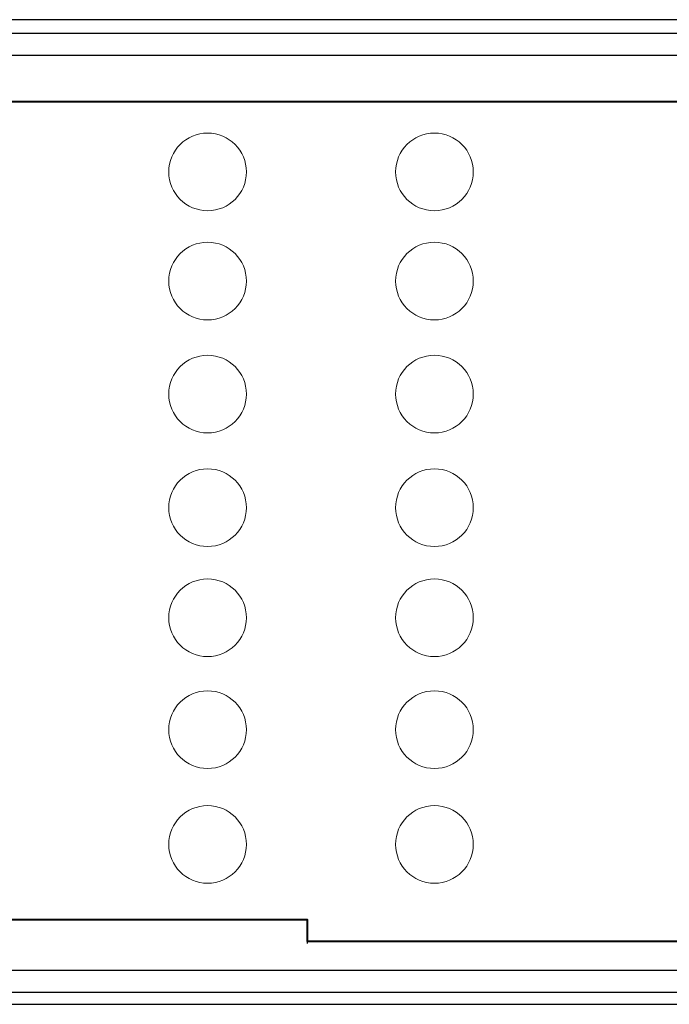
# Model space of a CAD drawing. Units: inches. Extents: x 0 to 116, y 0 to 41.
# Drawn here: x 13 to 14, y 16 to 17 of the extents above; entities that cross this region are included whole.
import ezdxf

# ---------------------------------------------------------------- set-up
doc = ezdxf.new("R2010")
doc.units = ezdxf.units.IN
doc.header["$MEASUREMENT"] = 0
for name, color, linetype in [('Default', 7, 'Continuous'), ('OBJ', 7, 'Continuous'), ('QUOTE', 7, 'Continuous')]:
    doc.layers.add(name, color=color, linetype=linetype)

# ---------------------------------------------------------------- blocks, each defined once
blk = doc.blocks.new('block 371')
at = {"layer": 'Default', "color": 7, "lineweight": 25}
blk.add_lwpolyline([(-485.915, -136.591), (-485.915, -135.641)], dxfattribs=at)
blk = doc.blocks.new('block 473')
at = {"layer": 'Default', "color": 7, "lineweight": 25}
blk.add_lwpolyline([(-268.21, -95.293), (-684.121, -95.293)], dxfattribs=at)
blk = doc.blocks.new('block 517')
at = {"layer": 'Default', "color": 7, "lineweight": 25}
blk.add_lwpolyline([(-425.441, -138.782), (-526.89, -138.782)], dxfattribs=at)
blk = doc.blocks.new('block 523')
at = {"layer": 'Default', "color": 7, "lineweight": 25}
blk.add_lwpolyline([(-526.89, -95.9), (-425.441, -95.9)], dxfattribs=at)
blk = doc.blocks.new('block 530')
at = {"layer": 'Default', "color": 7, "lineweight": 25}
blk.add_lwpolyline([(-425.441, -96.9), (-526.89, -96.9)], dxfattribs=at)
blk = doc.blocks.new('block 531')
at = {"layer": 'Default', "color": 7, "lineweight": 25}
blk.add_lwpolyline([(-526.89, -137.783), (-425.441, -137.783)], dxfattribs=at)
blk = doc.blocks.new('block 7414')
at = {"layer": 'QUOTE', "color": 7, "lineweight": 18}
for points in [[(-488.648, -102.097), (-488.648, -103.055), (-489.425, -103.832), (-490.384, -103.832), (-491.342, -103.832), (-492.119, -103.055), (-492.119, -102.097), (-492.119, -101.138), (-491.342, -100.361), (-490.384, -100.361), (-489.425, -100.361), (-488.648, -101.138), (-488.648, -102.097)], [(-488.648, -106.976), (-488.648, -107.934), (-489.425, -108.711), (-490.384, -108.711), (-491.342, -108.711), (-492.119, -107.934), (-492.119, -106.976), (-492.119, -106.017), (-491.342, -105.24), (-490.384, -105.24), (-489.425, -105.24), (-488.648, -106.017), (-488.648, -106.976)], [(-488.648, -112.029), (-488.648, -112.987), (-489.425, -113.764), (-490.384, -113.764), (-491.342, -113.764), (-492.119, -112.987), (-492.119, -112.029), (-492.119, -111.07), (-491.342, -110.293), (-490.384, -110.293), (-489.425, -110.293), (-488.648, -111.07), (-488.648, -112.029)], [(-488.648, -117.106), (-488.648, -118.064), (-489.425, -118.841), (-490.384, -118.841), (-491.342, -118.841), (-492.119, -118.064), (-492.119, -117.106), (-492.119, -116.147), (-491.342, -115.37), (-490.384, -115.37), (-489.425, -115.37), (-488.648, -116.147), (-488.648, -117.106)], [(-488.648, -122.026), (-488.648, -122.985), (-489.425, -123.762), (-490.384, -123.762), (-491.342, -123.762), (-492.119, -122.985), (-492.119, -122.026), (-492.119, -121.068), (-491.342, -120.291), (-490.384, -120.291), (-489.425, -120.291), (-488.648, -121.068), (-488.648, -122.026)], [(-488.648, -127.028), (-488.648, -127.986), (-489.425, -128.763), (-490.384, -128.763), (-491.342, -128.763), (-492.119, -127.986), (-492.119, -127.028), (-492.119, -126.069), (-491.342, -125.292), (-490.384, -125.292), (-489.425, -125.292), (-488.648, -126.069), (-488.648, -127.028)], [(-488.648, -132.158), (-488.648, -133.117), (-489.425, -133.894), (-490.384, -133.894), (-491.342, -133.894), (-492.119, -133.117), (-492.119, -132.158), (-492.119, -131.2), (-491.342, -130.423), (-490.384, -130.423), (-489.425, -130.423), (-488.648, -131.2), (-488.648, -132.158)]]:
    blk.add_open_spline(points, degree=3, knots=[0, 0, 0, 0, 1, 1, 1, 2, 2, 2, 3, 3, 3, 4, 4, 4, 4], dxfattribs=at)
blk = doc.blocks.new('block 7415')
at = {"layer": 'QUOTE', "color": 7, "lineweight": 18}
for points in [[(-478.515, -102.097), (-478.515, -103.055), (-479.292, -103.832), (-480.251, -103.832), (-481.209, -103.832), (-481.986, -103.055), (-481.986, -102.097), (-481.986, -101.138), (-481.209, -100.361), (-480.251, -100.361), (-479.292, -100.361), (-478.515, -101.138), (-478.515, -102.097)], [(-478.515, -106.976), (-478.515, -107.934), (-479.292, -108.711), (-480.251, -108.711), (-481.209, -108.711), (-481.986, -107.934), (-481.986, -106.976), (-481.986, -106.017), (-481.209, -105.24), (-480.251, -105.24), (-479.292, -105.24), (-478.515, -106.017), (-478.515, -106.976)], [(-478.515, -112.029), (-478.515, -112.987), (-479.292, -113.764), (-480.251, -113.764), (-481.209, -113.764), (-481.986, -112.987), (-481.986, -112.029), (-481.986, -111.07), (-481.209, -110.293), (-480.251, -110.293), (-479.292, -110.293), (-478.515, -111.07), (-478.515, -112.029)], [(-478.515, -117.106), (-478.515, -118.064), (-479.292, -118.841), (-480.251, -118.841), (-481.209, -118.841), (-481.986, -118.064), (-481.986, -117.106), (-481.986, -116.147), (-481.209, -115.37), (-480.251, -115.37), (-479.292, -115.37), (-478.515, -116.147), (-478.515, -117.106)], [(-478.515, -122.026), (-478.515, -122.985), (-479.292, -123.762), (-480.251, -123.762), (-481.209, -123.762), (-481.986, -122.985), (-481.986, -122.026), (-481.986, -121.068), (-481.209, -120.291), (-480.251, -120.291), (-479.292, -120.291), (-478.515, -121.068), (-478.515, -122.026)], [(-478.515, -127.028), (-478.515, -127.986), (-479.292, -128.763), (-480.251, -128.763), (-481.209, -128.763), (-481.986, -127.986), (-481.986, -127.028), (-481.986, -126.069), (-481.209, -125.292), (-480.251, -125.292), (-479.292, -125.292), (-478.515, -126.069), (-478.515, -127.028)], [(-478.515, -132.158), (-478.515, -133.117), (-479.292, -133.894), (-480.251, -133.894), (-481.209, -133.894), (-481.986, -133.117), (-481.986, -132.158), (-481.986, -131.2), (-481.209, -130.423), (-480.251, -130.423), (-479.292, -130.423), (-478.515, -131.2), (-478.515, -132.158)]]:
    blk.add_open_spline(points, degree=3, knots=[0, 0, 0, 0, 1, 1, 1, 2, 2, 2, 3, 3, 3, 4, 4, 4, 4], dxfattribs=at)

msp = doc.modelspace()

# ---------------------------------------------------------------- linework, layer by layer
at = {"layer": 'Default', "color": 7, "lineweight": 25}
msp.add_lwpolyline([(5.0334, 15.6558), (21.7306, 15.6558)], dxfattribs=at)
at = {"layer": 'OBJ', "lineweight": 40}
msp.add_lwpolyline([(13.942, 15.7664), (13.1736, 15.7664), (13.1736, 15.8047), (11.7036, 15.8047), (11.6753, 15.808), (11.6486, 15.8197), (11.6253, 15.8364), (11.607, 15.8597), (11.597, 15.8864), (11.5936, 15.9147), (11.5936, 17.1347), (11.597, 17.163), (11.607, 17.1897), (11.6253, 17.213), (11.6486, 17.2297), (11.6753, 17.2414), (11.7036, 17.2447), (15.412, 17.2447)], dxfattribs=at)

# ---------------------------------------------------------------- block references
at = {"layer": 'OBJ', "xscale": 0.03937, "yscale": 0.03937, "zscale": 0.03937}
for name in ['block 473', 'block 523', 'block 530', 'block 7414', 'block 7415', 'block 371', 'block 531', 'block 517']:
    msp.add_blockref(name, (32.3044, 21.1402), dxfattribs=at)

doc.saveas('drawing.dxf')
